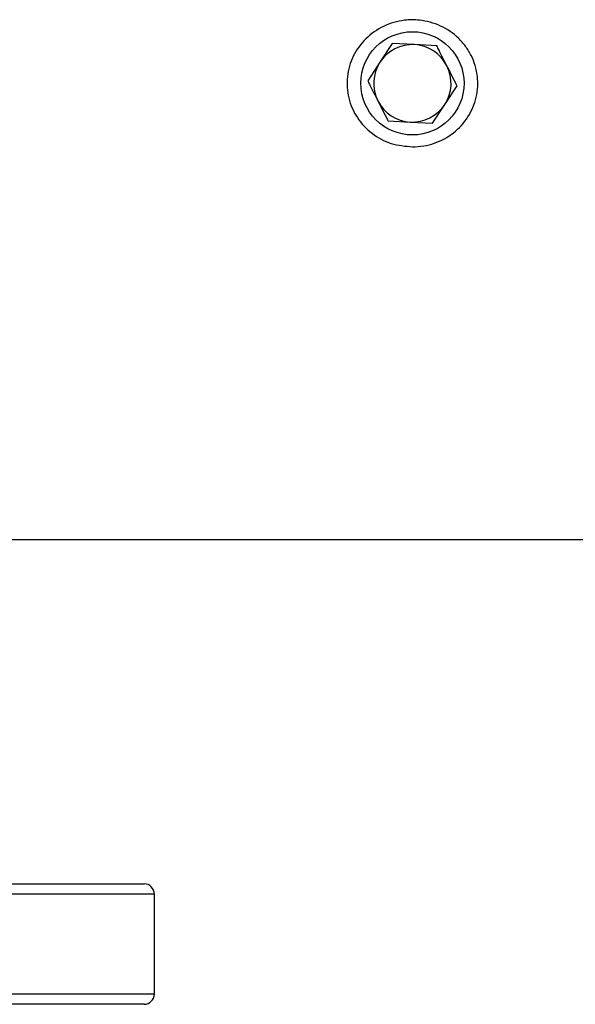
# Model space of a CAD drawing. Extents: x 0 to 16.5, y 0 to 11.7.
# Drawn here: x 4.6 to 4.8, y 7.6 to 8 of the extents above; entities that cross this region are included whole.
import ezdxf

# ---------------------------------------------------------------- set-up
doc = ezdxf.new("R2010")
doc.units = 0
doc.linetypes.add('SLD-SOLID', pattern=[0])
doc.layers.get('0').update_dxf_attribs({"linetype": 'CONTINUOUS'})

msp = doc.modelspace()

# ---------------------------------------------------------------- linework, layer by layer
at = {"color": 7, "linetype": 'SLD-SOLID'}
for p, q in [((4.73524, 7.98331), (4.73081, 7.9765)), ((4.74335, 7.98287), (4.73524, 7.98331)), ((4.75146, 7.98243), (4.74335, 7.98287)), ((4.73081, 7.9765), (4.72638, 7.9697)), ((4.75438, 7.96115), (4.75881, 7.96795)), ((4.74994, 7.95435), (4.75438, 7.96115)), ((4.73373, 7.95522), (4.74184, 7.95478)), ((4.74184, 7.95478), (4.74994, 7.95435)), ((4.55384, 7.8032), (5.49413, 7.8032)), ((4.27759, 7.6782), (4.64509, 7.6782)), ((4.64884, 7.67445), (4.27384, 7.67445)), ((4.64884, 7.6382), (4.64884, 7.67445)), ((4.27384, 7.6382), (4.64884, 7.6382)), ((4.64509, 7.63445), (4.27759, 7.63445))]:
    msp.add_line(p, q, dxfattribs=at)
msp.add_circle((4.74259, 7.96883), 0.01875, dxfattribs=at)
for centre, radius, start, end in [((4.74259, 7.96883), 0.01406, 86.9126, 146.9126), ((4.74259, 7.96883), 0.01406, 26.9126, 86.9126), ((4.74259, 7.96883), 0.01406, 146.9126, 206.9126), ((4.74259, 7.96883), 0.01406, 326.9126, 26.9126), ((4.74259, 7.96883), 0.01406, 206.9126, 266.9126), ((4.74259, 7.96883), 0.01406, 266.9126, 326.9126), ((4.64509, 7.67445), 0.00375, 0, 90), ((4.64509, 7.6382), 0.00375, 270, 0)]:
    msp.add_arc(centre, radius, start, end, dxfattribs=at)
for points, knots in [([(4.74259, 7.94577), (4.73998, 7.94602), (4.73473, 7.94651), (4.72768, 7.95036), (4.72313, 7.95517), (4.72063, 7.95978), (4.71938, 7.96348), (4.71878, 7.96736), (4.71889, 7.97253), (4.72072, 7.97888), (4.72535, 7.98531), (4.73191, 7.98991), (4.73887, 7.99191), (4.74604, 7.99195), (4.75299, 7.99004), (4.75851, 7.98628), (4.76198, 7.98233), (4.76404, 7.979), (4.7655, 7.97533), (4.7663, 7.97152), (4.76642, 7.9676), (4.7657, 7.96248), (4.76312, 7.95639), (4.75777, 7.95051), (4.75187, 7.94734), (4.74667, 7.94597), (4.74396, 7.94584), (4.74259, 7.94577)], [0, 0, 0, 0, 0.053296, 0.106856, 0.160357, 0.186679, 0.213803, 0.239832, 0.266672, 0.319083, 0.372064, 0.426018, 0.480429, 0.517433, 0.571515, 0.625177, 0.651615, 0.67883, 0.705057, 0.732093, 0.758041, 0.784795, 0.837309, 0.890628, 0.944836, 0.972029, 1, 1, 1, 1]), ([(4.75513, 7.97519), (4.75417, 7.97709), (4.75294, 7.97952), (4.75172, 7.98191), (4.75146, 7.98243)], [0, 0, 0, 0, 0.781614, 1, 1, 1, 1]), ([(4.75881, 7.96795), (4.75875, 7.96806), (4.75754, 7.97045), (4.75631, 7.97288), (4.75513, 7.97519)], [0, 0, 0, 0, 0.046491, 1, 1, 1, 1]), ([(4.72638, 7.9697), (4.72665, 7.96918), (4.72786, 7.96679), (4.72909, 7.96436), (4.73006, 7.96246)], [0, 0, 0, 0, 0.218386, 1, 1, 1, 1]), ([(4.73006, 7.96246), (4.73123, 7.96015), (4.73246, 7.95772), (4.73367, 7.95533), (4.73373, 7.95522)], [0, 0, 0, 0, 0.953509, 1, 1, 1, 1])]:
    msp.add_open_spline(points, degree=3, knots=knots, dxfattribs=at)

doc.saveas('drawing.dxf')
